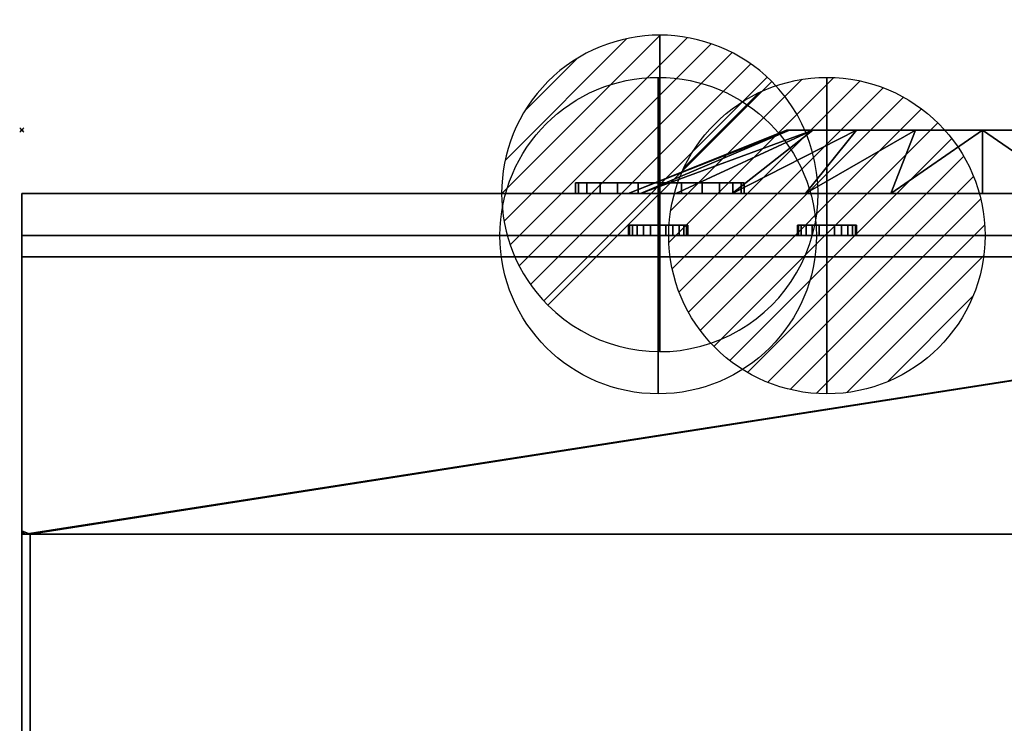
# Model space of a CAD drawing. Units: millimetres. Extents: x -1 to 911, y -1369 to 52.
# Drawn here: x -1 to 466, y -281 to 52 of the extents above; entities that cross this region are included whole.
import ezdxf

# ---------------------------------------------------------------- set-up
doc = ezdxf.new("R2010")
doc.units = ezdxf.units.MM
doc.header["$PDMODE"] = 35
for name, color, linetype in [('PQ_200_2D', 1, 'Continuous'), ('PQ_200_3D', 1, 'Continuous'), ('PQ_204_2D', 7, 'Continuous'), ('PQ_204_3D', 7, 'Continuous'), ('PQ_CON_COLDWATER_INT', 7, 'Continuous'), ('PQ_CON_DRAIN_INT', 7, 'Continuous'), ('PQ_CON_HOTWATER_INT', 7, 'Continuous'), ('PQ_INS_3D', 3, 'Continuous')]:
    doc.layers.add(name, color=color, linetype=linetype)

# ---------------------------------------------------------------- blocks, each defined once
blk = doc.blocks.new('*X3')
at = {"color": 0}
for p, q in [((313.993, 2209.039), (321.505, 2216.552)), ((314.108, 2207.74), (322.804, 2216.436)), ((314.158, 2210.619), (319.926, 2216.386)), ((314.399, 2206.617), (323.928, 2216.145)), ((314.821, 2205.625), (324.919, 2215.723)), ((315.101, 2212.976), (317.568, 2215.443)), ((315.354, 2204.743), (325.801, 2215.191)), ((315.985, 2203.96), (326.584, 2214.559))]:
    blk.add_line(p, q, dxfattribs=at)
blk = doc.blocks.new('drain')
blk.add_line((-2.121, -2.121), (2.121, 2.121))
at = {"extrusion": (-1, 0, 0)}
blk.add_line((0, 2.121, -2.121), (0, -2.121, 2.121), dxfattribs=at)
at = {"extrusion": (0, -1, 0)}
blk.add_line((-2.121, 0, -2.121), (2.121, 0, 2.121), dxfattribs=at)
at = {"extrusion": (-1, 0, 0)}
for start, end in [(45, 225), (225, 45)]:
    blk.add_arc((0, 0), 3, start, end, dxfattribs=at)
for start, end in [(45, 225), (225, 45)]:
    blk.add_arc((0, 0), 3, start, end)
at = {"extrusion": (0, -1, 0)}
for start, end in [(45, 225), (225, 45)]:
    blk.add_arc((0, 0), 3, start, end, dxfattribs=at)
at = {"xscale": 0.4000000000000909, "yscale": 0.4000000000000909, "zscale": 0.4000000000000909}
blk.add_blockref('*X3', (-128.597, -883.621), dxfattribs=at)
at = {"extrusion": (-1, 0, 0), "xscale": 0.3999999999999773, "yscale": 0.3999999999999773, "zscale": 0.3999999999999773}
blk.add_blockref('*X3', (-128.597, -883.621), dxfattribs=at)
at = {"extrusion": (0, -1, 0), "xscale": 0.4000000000000909, "yscale": 0.4000000000000909, "zscale": 0.4000000000000909}
blk.add_blockref('*X3', (-128.597, -883.621), dxfattribs=at)
blk = doc.blocks.new('A$C0DDC558E')
blk.add_circle((0, 0), 3)
at = {"extrusion": (-1, 0, 0)}
blk.add_circle((0, 0), 3, dxfattribs=at)
at = {"extrusion": (0, 1, 0)}
blk.add_circle((0, 0), 3, dxfattribs=at)
blk = doc.blocks.new('*X6')
at = {"color": 0}
for p, q in [((134.076, 2208.727), (141.893, 2216.545)), ((134.162, 2210.227), (140.393, 2216.459)), ((134.237, 2207.474), (143.147, 2216.384)), ((134.56, 2206.383), (144.238, 2216.061)), ((134.798, 2212.278), (138.342, 2215.822)), ((135.008, 2205.417), (145.203, 2215.612)), ((135.564, 2204.558), (146.062, 2215.057)), ((136.217, 2203.797), (146.823, 2214.403)), ((136.965, 2203.131), (147.489, 2213.655)), ((137.81, 2202.562), (148.059, 2212.811)), ((138.76, 2202.097), (148.523, 2211.861)), ((139.832, 2201.755), (148.865, 2210.788)), ((141.06, 2201.569), (149.052, 2209.561)), ((142.517, 2201.612), (149.009, 2208.104)), ((144.444, 2202.124), (148.496, 2206.177))]:
    blk.add_line(p, q, dxfattribs=at)
blk = doc.blocks.new('hotwater')
for p, q in [((0, 0, -3), (0, 0, -3)), ((3, 0), (3, 0))]:
    blk.add_line(p, q)
blk.add_circle((0, 0), 3)
at = {"extrusion": (-1, 0, 0)}
blk.add_circle((0, 0), 3, dxfattribs=at)
at = {"extrusion": (0, -1, 0)}
blk.add_circle((0, 0), 3, dxfattribs=at)
at = {"xscale": 0.4000000000000909, "yscale": 0.4000000000000909, "zscale": 0.4000000000000909}
blk.add_blockref('*X6', (-56.628, -883.621), dxfattribs=at)
at = {"extrusion": (-1, 0, 0), "xscale": 0.3999999999999773, "yscale": 0.3999999999999773, "zscale": 0.3999999999999773}
blk.add_blockref('*X6', (-56.628, -883.621), dxfattribs=at)
at = {"extrusion": (0, -1, 0), "xscale": 0.4000000000000909, "yscale": 0.4000000000000909, "zscale": 0.4000000000000909}
blk.add_blockref('*X6', (-56.628, -883.621), dxfattribs=at)

msp = doc.modelspace()

# ---------------------------------------------------------------- linework, layer by layer
at = {"layer": 'PQ_200_2D', "linetype": 'Continuous'}
for p, q in [((910, -30), (0, -30)), ((0, -30), (0, -838.2)), ((910, -50), (0, -50))]:
    msp.add_line(p, q, dxfattribs=at)
at = {"layer": 'PQ_204_2D', "linetype": 'Continuous'}
for p, q in [((362.51, 0), (287.51, -30)), ((548.51, 0), (362.51, 0))]:
    msp.add_line(p, q, dxfattribs=at)
at = {"layer": 'PQ_INS_3D'}
msp.add_point((0, 0), dxfattribs=at)

# ---------------------------------------------------------------- block references
at = {"layer": 'PQ_CON_COLDWATER_INT', "xscale": 25, "yscale": 25, "zscale": 25}
msp.add_blockref('A$C0DDC558E', (301.7, -50), dxfattribs=at)
at = {"layer": 'PQ_CON_DRAIN_INT', "xscale": 25, "yscale": 25, "zscale": 25}
msp.add_blockref('drain', (302.5, -30), dxfattribs=at)
at = {"layer": 'PQ_CON_HOTWATER_INT', "xscale": 25, "yscale": 25, "zscale": 25}
msp.add_blockref('hotwater', (381.7, -50), dxfattribs=at)

# ---------------------------------------------------------------- meshes
at = {"layer": 'PQ_200_3D'}
mesh = msp.add_polyface(dxfattribs=at)
corners = [(455.55, -30, 535.25), (412.07, -30, 540.97), (371.55, -30, 557.76), (336.76, -30, 584.46), (310.06, -30, 619.25), (293.27, -30, 659.77), (287.55, -30, 703.25), (293.27, -30, 746.73), (310.06, -30, 787.25), (336.76, -30, 822.04), (371.55, -30, 848.74), (412.07, -30, 865.53), (455.55, -30, 871.25), (455.55, 0, 796.25), (423.74, 0, 790.64), (395.77, 0, 774.49), (375.01, 0, 749.75), (363.96, 0, 719.4), (363.96, 0, 687.1), (375.01, 0, 656.75), (395.77, 0, 632.01), (423.74, 0, 615.86), (455.55, 0, 610.25)]
mesh.append_faces([[corners[k] for k in face] for face in [(4, 19, 3), (18, 6, 17)]], dxfattribs={"vtx0": -1, "vtx1": -1})
mesh.append_faces([[corners[k] for k in face] for face in [(14, 10, 11), (16, 8, 9), (16, 7, 8), (17, 6, 7), (18, 5, 6), (2, 20, 21), (3, 19, 20), (1, 21, 22), (21, 1, 2)]], dxfattribs={"vtx0": -1, "vtx2": -1})
mesh.append_faces([[corners[k] for k in face] for face in [(13, 14, 11), (16, 17, 7), (15, 16, 9), (14, 15, 10), (9, 10, 15), (18, 19, 5), (4, 5, 19), (2, 3, 20)]], dxfattribs={"vtx1": -1, "vtx2": -1})
mesh.append_faces([[corners[k] for k in face] for face in [(11, 12, 13), (22, 0, 1)]], dxfattribs={"vtx2": -1})
mesh = msp.add_polyface(dxfattribs=at)
corners = [(455.55, 0, 610.25), (423.74, 0, 615.86), (395.77, 0, 632.01), (375.01, 0, 656.75), (363.96, 0, 687.1), (363.96, 0, 719.4), (375.01, 0, 749.75), (395.77, 0, 774.49), (423.74, 0, 790.64), (455.55, 0, 796.25), (487.36, 0, 790.64), (515.33, 0, 774.49), (536.09, 0, 749.75), (547.14, 0, 719.4), (547.14, 0, 687.1), (536.09, 0, 656.75), (515.33, 0, 632.01), (487.36, 0, 615.86)]
mesh.append_faces([[corners[k] for k in face] for face in [(6, 0, 3, 5)]], dxfattribs={"vtx0": -1, "vtx1": -1, "vtx2": -1})
mesh.append_faces([[corners[k] for k in face] for face in [(9, 17, 6, 7)]], dxfattribs={"vtx0": -1, "vtx1": -1, "vtx3": -1})
mesh.append_faces([[corners[k] for k in face] for face in [(6, 17, 0)]], dxfattribs={"vtx0": -1, "vtx2": -1})
mesh.append_faces([[corners[k] for k in face] for face in [(13, 14, 12), (8, 9, 7), (4, 5, 3)]], dxfattribs={"vtx1": -1})
mesh.append_faces([[corners[k] for k in face] for face in [(16, 17, 9, 12)]], dxfattribs={"vtx1": -1, "vtx2": -1, "vtx3": -1})
mesh.append_faces([[corners[k] for k in face] for face in [(10, 11, 12, 9)]], dxfattribs={"vtx2": -1})
mesh.append_faces([[corners[k] for k in face] for face in [(14, 15, 16, 12)]], dxfattribs={"vtx2": -1, "vtx3": -1})
mesh.append_faces([[corners[k] for k in face] for face in [(0, 1, 2, 3)]], dxfattribs={"vtx3": -1})
mesh = msp.add_polyface(dxfattribs=at)
corners = [(455.55, -30, 871.25), (499.03, -30, 865.53), (539.55, -30, 848.74), (574.34, -30, 822.04), (601.04, -30, 787.25), (617.83, -30, 746.73), (623.55, -30, 703.25), (617.83, -30, 659.77), (601.04, -30, 619.25), (574.34, -30, 584.46), (539.55, -30, 557.76), (499.03, -30, 540.97), (455.55, -30, 535.25), (455.55, 0, 610.25), (487.36, 0, 615.86), (515.33, 0, 632.01), (536.09, 0, 656.75), (547.14, 0, 687.1), (547.14, 0, 719.4), (536.09, 0, 749.75), (515.33, 0, 774.49), (487.36, 0, 790.64), (455.55, 0, 796.25)]
mesh.append_faces([[corners[k] for k in face] for face in [(4, 19, 3), (18, 6, 17)]], dxfattribs={"vtx0": -1, "vtx1": -1})
mesh.append_faces([[corners[k] for k in face] for face in [(14, 10, 11), (16, 8, 9), (16, 7, 8), (17, 6, 7), (18, 5, 6), (2, 20, 21), (3, 19, 20), (1, 21, 22), (21, 1, 2)]], dxfattribs={"vtx0": -1, "vtx2": -1})
mesh.append_faces([[corners[k] for k in face] for face in [(13, 14, 11), (16, 17, 7), (15, 16, 9), (14, 15, 10), (9, 10, 15), (18, 19, 5), (4, 5, 19), (2, 3, 20)]], dxfattribs={"vtx1": -1, "vtx2": -1})
mesh.append_faces([[corners[k] for k in face] for face in [(11, 12, 13), (22, 0, 1)]], dxfattribs={"vtx2": -1})
mesh = msp.add_polyface(dxfattribs=at)
corners = [(0, -50, 30), (0, -50, 1001), (0, -30, 1001), (0, -30, 30)]
mesh.append_faces([[corners[k] for k in face] for face in [(0, 1, 2, 3)]])
mesh = msp.add_polyface(dxfattribs=at)
corners = [(910, -30, 30), (0, -30, 30), (0, -30, 1001), (910, -30, 1001)]
mesh.append_faces([[corners[k] for k in face] for face in [(0, 1, 2, 3)]])
mesh = msp.add_polyface(dxfattribs=at)
corners = [(910, -30, 1001), (0, -30, 1001), (0, -50, 1001), (910, -50, 1001)]
mesh.append_faces([[corners[k] for k in face] for face in [(0, 1, 2, 3)]])
mesh = msp.add_polyface(dxfattribs=at)
corners = [(910, -50, 30), (0, -50, 30), (0, -30, 30), (910, -30, 30)]
mesh.append_faces([[corners[k] for k in face] for face in [(0, 1, 2, 3)]])
mesh = msp.add_polyface(dxfattribs=at)
corners = [(455.55, -30, 535.25), (499.03, -30, 540.97), (539.55, -30, 557.76), (574.34, -30, 584.46), (601.04, -30, 619.25), (617.83, -30, 659.77), (623.55, -30, 703.25), (617.83, -30, 746.73), (601.04, -30, 787.25), (574.34, -30, 822.04), (539.55, -30, 848.74), (499.03, -30, 865.53), (455.55, -30, 871.25), (412.07, -30, 865.53), (371.55, -30, 848.74), (336.76, -30, 822.04), (310.06, -30, 787.25), (293.27, -30, 746.73), (287.55, -30, 703.25), (293.27, -30, 659.77), (310.06, -30, 619.25), (336.76, -30, 584.46), (371.55, -30, 557.76), (412.07, -30, 540.97)]
mesh.append_faces([[corners[k] for k in face] for face in [(20, 18, 19)]], dxfattribs={"vtx0": -1})
mesh.append_faces([[corners[k] for k in face] for face in [(3, 8, 23, 2)]], dxfattribs={"vtx0": -1, "vtx1": -1, "vtx2": -1})
mesh.append_faces([[corners[k] for k in face] for face in [(23, 8, 14, 20)]], dxfattribs={"vtx0": -1, "vtx1": -1, "vtx2": -1, "vtx3": -1})
mesh.append_faces([[corners[k] for k in face] for face in [(14, 17, 18, 20)]], dxfattribs={"vtx0": -1, "vtx2": -1, "vtx3": -1})
mesh.append_faces([[corners[k] for k in face] for face in [(3, 6, 7, 8), (12, 8, 9, 10)]], dxfattribs={"vtx0": -1, "vtx3": -1})
mesh.append_faces([[corners[k] for k in face] for face in [(10, 11, 12), (15, 16, 17, 14)]], dxfattribs={"vtx2": -1})
mesh.append_faces([[corners[k] for k in face] for face in [(12, 13, 14, 8)]], dxfattribs={"vtx2": -1, "vtx3": -1})
mesh.append_faces([[corners[k] for k in face] for face in [(3, 4, 5, 6), (23, 0, 1, 2), (20, 21, 22, 23)]], dxfattribs={"vtx3": -1})
mesh = msp.add_polyface(dxfattribs=at)
corners = [(910, -50, 1001), (0, -50, 1001), (0, -50, 30), (910, -50, 30)]
mesh.append_faces([[corners[k] for k in face] for face in [(0, 1, 2, 3)]])
mesh = msp.add_polyface(dxfattribs=at)
corners = [(0, -835.32, 1296), (0, -836.06, 1296.1), (0, -836.76, 1296.39), (0, -837.36, 1296.84), (0, -837.81, 1297.44), (0, -838.1, 1298.14), (0, -838.2, 1298.88), (0, -838.2, 1301), (0, -837.35, 1307.47), (0, -834.85, 1313.5), (0, -830.88, 1318.68), (0, -825.7, 1322.65), (0, -819.67, 1325.15), (0, -813.2, 1326), (0, -50, 1326), (0, -50, 1296)]
mesh.append_faces([[corners[k] for k in face] for face in [(5, 3, 4), (2, 0, 1)]], dxfattribs={"vtx0": -1})
mesh.append_faces([[corners[k] for k in face] for face in [(0, 2, 3, 5)]], dxfattribs={"vtx0": -1, "vtx2": -1, "vtx3": -1})
mesh.append_faces([[corners[k] for k in face] for face in [(0, 10, 11, 12), (0, 8, 9, 10), (0, 5, 6, 7)]], dxfattribs={"vtx0": -1, "vtx3": -1})
mesh.append_faces([[corners[k] for k in face] for face in [(15, 0, 13, 14)]], dxfattribs={"vtx1": -1})
mesh.append_faces([[corners[k] for k in face] for face in [(12, 13, 0), (7, 8, 0)]], dxfattribs={"vtx1": -1, "vtx2": -1})
mesh = msp.add_polyface(dxfattribs=at)
corners = [(910, -835.32, 1296), (0, -835.32, 1296), (0, -50, 1296), (910, -50, 1296)]
mesh.append_faces([[corners[k] for k in face] for face in [(0, 1, 2, 3)]])
mesh = msp.add_polyface(dxfattribs=at)
corners = [(910, -50, 1296), (0, -50, 1296), (0, -50, 1326), (910, -50, 1326)]
mesh.append_faces([[corners[k] for k in face] for face in [(0, 1, 2, 3)]])
mesh = msp.add_polyface(dxfattribs=at)
corners = [(910, -50, 1326), (0, -50, 1326), (0, -813.2, 1326), (910, -813.2, 1326)]
mesh.append_faces([[corners[k] for k in face] for face in [(0, 1, 2, 3)]])
mesh = msp.add_polyface(dxfattribs=at)
corners = [(908.42, -191.5, 1296), (908.83, -191.45, 1296), (909.21, -191.29, 1296), (909.54, -191.04, 1296), (909.79, -190.71, 1296), (909.95, -190.33, 1296), (910, -189.92, 1296), (910, -50, 1296), (0, -50, 1296), (0, -189.9, 1296), (0.05, -190.31, 1296), (0.21, -190.7, 1296), (0.47, -191.03, 1296), (0.8, -191.29, 1296), (1.19, -191.45, 1296), (1.6, -191.5, 1296)]
mesh.append_faces([[corners[k] for k in face] for face in [(10, 15, 9)]], dxfattribs={"vtx0": -1, "vtx1": -1})
mesh.append_faces([[corners[k] for k in face] for face in [(0, 3, 5, 6)]], dxfattribs={"vtx0": -1, "vtx1": -1, "vtx3": -1})
mesh.append_faces([[corners[k] for k in face] for face in [(7, 15, 0, 6)]], dxfattribs={"vtx0": -1, "vtx2": -1})
mesh.append_faces([[corners[k] for k in face] for face in [(15, 7, 8, 9)]], dxfattribs={"vtx0": -1, "vtx3": -1})
mesh.append_faces([[corners[k] for k in face] for face in [(4, 5, 3)]], dxfattribs={"vtx1": -1})
mesh.append_faces([[corners[k] for k in face] for face in [(11, 12, 13, 10)]], dxfattribs={"vtx2": -1})
mesh.append_faces([[corners[k] for k in face] for face in [(13, 14, 15, 10)]], dxfattribs={"vtx2": -1, "vtx3": -1})
mesh.append_faces([[corners[k] for k in face] for face in [(0, 1, 2, 3)]], dxfattribs={"vtx3": -1})
mesh = msp.add_polyface(dxfattribs=at)
corners = [(1.6, -191.5, 30), (1.19, -191.45, 30), (0.8, -191.29, 30), (0.47, -191.03, 30), (0.21, -190.7, 30), (0.05, -190.31, 30), (0, -189.9, 30), (0, -50, 30), (910, -50, 30), (910, -189.92, 30), (909.95, -190.33, 30), (909.79, -190.71, 30), (909.54, -191.04, 30), (909.21, -191.29, 30), (908.83, -191.45, 30), (908.42, -191.5, 30), (3.96, -191.5, 30)]
mesh.append_faces([[corners[k] for k in face] for face in [(6, 3, 4, 5)]], dxfattribs={"vtx0": -1})
mesh.append_faces([[corners[k] for k in face] for face in [(15, 8, 9, 14)]], dxfattribs={"vtx0": -1, "vtx2": -1})
mesh.append_faces([[corners[k] for k in face] for face in [(7, 8, 16, 6), (13, 14, 9, 12), (15, 16, 8), (2, 3, 6, 1), (0, 1, 6, 16)]], dxfattribs={"vtx1": -1, "vtx2": -1})
mesh.append_faces([[corners[k] for k in face] for face in [(9, 10, 11, 12)]], dxfattribs={"vtx3": -1})
mesh = msp.add_polyface(dxfattribs=at)
corners = [(910, -50, 1296), (910, -50, 30), (0, -50, 30), (0, -50, 1296)]
mesh.append_faces([[corners[k] for k in face] for face in [(0, 1, 2, 3)]])
mesh = msp.add_polyface(dxfattribs=at)
corners = [(0, -50, 1296), (0, -50, 30), (0, -189.9, 30), (0, -189.9, 1296)]
mesh.append_faces([[corners[k] for k in face] for face in [(0, 1, 2, 3)]])
mesh = msp.add_polyface(dxfattribs=at)
corners = [(0, -60, 30), (0, -814.41, 30), (910, -814.41, 30), (910, -60, 30)]
mesh.append_faces([[corners[k] for k in face] for face in [(0, 1, 2, 3)]])
mesh = msp.add_polyface(dxfattribs=at)
corners = [(910, -814.41), (0, -814.41), (0, -60), (910, -60)]
mesh.append_faces([[corners[k] for k in face] for face in [(0, 1, 2, 3)]])
mesh = msp.add_polyface(dxfattribs=at)
corners = [(910, -60, 30), (910, -60), (0, -60), (0, -60, 30)]
mesh.append_faces([[corners[k] for k in face] for face in [(0, 1, 2, 3)]])
mesh = msp.add_polyface(dxfattribs=at)
corners = [(0, -60, 30), (0, -60), (0, -814.41), (0, -814.41, 30)]
mesh.append_faces([[corners[k] for k in face] for face in [(0, 1, 2, 3)]])
mesh = msp.add_polyface(dxfattribs=at)
corners = [(1.6, -191.5, 1296), (1.19, -191.45, 1296), (0.8, -191.29, 1296), (0.47, -191.03, 1296), (0.21, -190.7, 1296), (0.05, -190.31, 1296), (0, -189.9, 1296), (0, -189.9, 30), (0.05, -190.31, 30), (0.21, -190.7, 30), (0.47, -191.03, 30), (0.8, -191.29, 30), (1.19, -191.45, 30), (1.6, -191.5, 30), (1.6, -191.5, 1016.59), (1.6, -191.5, 1019.46)]
mesh.append_faces([[corners[k] for k in face] for face in [(2, 14, 1)]], dxfattribs={"vtx0": -1, "vtx1": -1})
mesh.append_faces([[corners[k] for k in face] for face in [(10, 14, 3)]], dxfattribs={"vtx0": -1, "vtx1": -1, "vtx2": -1})
mesh.append_faces([[corners[k] for k in face] for face in [(5, 8, 9, 4), (4, 9, 10, 3), (14, 2, 3), (14, 10, 11)]], dxfattribs={"vtx0": -1, "vtx2": -1})
mesh.append_faces([[corners[k] for k in face] for face in [(13, 14, 12)]], dxfattribs={"vtx1": -1})
mesh.append_faces([[corners[k] for k in face] for face in [(11, 12, 14), (14, 15, 1)]], dxfattribs={"vtx1": -1, "vtx2": -1})
mesh.append_faces([[corners[k] for k in face] for face in [(6, 7, 8, 5), (15, 0, 1)]], dxfattribs={"vtx2": -1})
mesh = msp.add_polyface(dxfattribs=at)
corners = [(0, -725.2, 1296), (0, -191.5, 1296), (0, -191.5, 1019.46), (0, -725.2, 1019.46), (0, -329.5, 30), (0, -587.2, 30), (0, -587.2, 1016.59), (0, -329.5, 1016.59)]
mesh.append_faces([[corners[k] for k in face] for face in [(3, 0, 1, 2), (5, 6, 7, 4)]])
mesh = msp.add_polyface(dxfattribs=at)
corners = [(910, -191.5, 1296), (0, -191.5, 1296), (0, -725.2, 1296), (910, -725.2, 1296)]
mesh.append_faces([[corners[k] for k in face] for face in [(0, 1, 2, 3)]])
mesh = msp.add_polyface(dxfattribs=at)
corners = [(906.04, -191.5, 30), (906.04, -290.5, 30), (910, -329.5, 30), (910, -587.2, 30), (906.04, -626.2, 30), (906.04, -725.2, 30), (3.96, -725.2, 30), (3.96, -626.2, 30), (0, -587.2, 30), (0, -329.5, 30), (3.96, -290.5, 30), (3.96, -191.5, 30)]
mesh.append_faces([[corners[k] for k in face] for face in [(10, 1, 2, 9)]], dxfattribs={"vtx0": -1, "vtx2": -1})
mesh.append_faces([[corners[k] for k in face] for face in [(2, 3, 8, 9), (3, 4, 7, 8)]], dxfattribs={"vtx1": -1, "vtx3": -1})
mesh.append_faces([[corners[k] for k in face] for face in [(11, 0, 1, 10)]], dxfattribs={"vtx2": -1})
mesh.append_faces([[corners[k] for k in face] for face in [(4, 5, 6, 7)]], dxfattribs={"vtx3": -1})
mesh = msp.add_polyface(dxfattribs=at)
corners = [(0, -191.5, 1296), (910, -191.5, 1296), (910, -191.5, 1019.46), (906.04, -191.5, 1019.46), (906.04, -191.5, 30), (3.96, -191.5, 30), (3.96, -191.5, 1019.46), (0, -191.5, 1019.46)]
mesh.append_faces([[corners[k] for k in face] for face in [(1, 2, 3, 6)]], dxfattribs={"vtx2": -1, "vtx3": -1})
mesh.append_faces([[corners[k] for k in face] for face in [(3, 4, 5, 6), (6, 7, 0, 1)]], dxfattribs={"vtx3": -1})
mesh = msp.add_polyface(dxfattribs=at)
corners = [(3.96, -191.5, 1019.46), (3.96, -725.2, 1019.46), (0, -725.2, 1019.46), (0, -191.5, 1019.46)]
mesh.append_faces([[corners[k] for k in face] for face in [(0, 1, 2, 3)]])
mesh = msp.add_polyface(dxfattribs=at)
corners = [(908.42, -191.5, 1296), (1.6, -191.5, 1296), (1.6, -191.5, 1019.46), (1.6, -191.5, 1016.59), (1.6, -191.5, 30), (3.96, -191.5, 30), (908.42, -191.5, 30)]
mesh.append_faces([[corners[k] for k in face] for face in [(3, 6, 0)]], dxfattribs={"vtx0": -1, "vtx2": -1})
mesh.append_faces([[corners[k] for k in face] for face in [(0, 1, 2, 3), (3, 4, 5, 6)]], dxfattribs={"vtx3": -1})
mesh = msp.add_polyface(dxfattribs=at)
corners = [(3.96, -191.5, 30), (3.96, -290.5, 30), (3.96, -290.5, 1016.59), (3.96, -626.2, 1016.59), (3.96, -626.2, 30), (3.96, -725.2, 30), (3.96, -725.2, 1019.46), (3.96, -191.5, 1019.46)]
mesh.append_faces([[corners[k] for k in face] for face in [(2, 7, 0, 1)]], dxfattribs={"vtx0": -1})
mesh.append_faces([[corners[k] for k in face] for face in [(5, 6, 3, 4)]], dxfattribs={"vtx1": -1})
mesh.append_faces([[corners[k] for k in face] for face in [(2, 3, 6, 7)]], dxfattribs={"vtx1": -1, "vtx3": -1})
at = {"layer": 'PQ_204_3D'}
mesh = msp.add_polyface(dxfattribs=at)
corners = [(302.5, -25, 59.2), (292.15, -25, 60.56), (282.5, -25, 64.56), (274.22, -25, 70.92), (267.86, -25, 79.2), (263.86, -25, 88.85), (262.5, -25, 99.2), (263.86, -25, 109.55), (267.86, -25, 119.2), (274.22, -25, 127.48), (282.5, -25, 133.84), (292.15, -25, 137.84), (302.5, -25, 139.2), (312.85, -25, 137.84), (322.5, -25, 133.84), (330.78, -25, 127.48), (337.14, -25, 119.2), (341.14, -25, 109.55), (342.5, -25, 99.2), (341.14, -25, 88.85), (337.14, -25, 79.2), (330.78, -25, 70.92), (322.5, -25, 64.56), (312.85, -25, 60.56)]
mesh.append_faces([[corners[k] for k in face] for face in [(8, 6, 7), (22, 20, 21)]], dxfattribs={"vtx0": -1})
mesh.append_faces([[corners[k] for k in face] for face in [(3, 20, 0)]], dxfattribs={"vtx0": -1, "vtx1": -1, "vtx2": -1})
mesh.append_faces([[corners[k] for k in face] for face in [(8, 20, 5, 6)]], dxfattribs={"vtx0": -1, "vtx1": -1, "vtx3": -1})
mesh.append_faces([[corners[k] for k in face] for face in [(16, 19, 20)]], dxfattribs={"vtx0": -1, "vtx2": -1})
mesh.append_faces([[corners[k] for k in face] for face in [(8, 15, 16, 20)]], dxfattribs={"vtx0": -1, "vtx2": -1, "vtx3": -1})
mesh.append_faces([[corners[k] for k in face] for face in [(1, 2, 3, 0)]], dxfattribs={"vtx2": -1})
mesh.append_faces([[corners[k] for k in face] for face in [(8, 9, 10, 13), (3, 4, 5, 20), (13, 14, 15, 8), (22, 23, 0, 20)]], dxfattribs={"vtx2": -1, "vtx3": -1})
mesh.append_faces([[corners[k] for k in face] for face in [(10, 11, 12, 13), (16, 17, 18, 19)]], dxfattribs={"vtx3": -1})
mesh = msp.add_polyface(dxfattribs=at)
corners = [(302.5, -25, 139.2), (292.15, -25, 137.84), (282.5, -25, 133.84), (274.22, -25, 127.48), (267.86, -25, 119.2), (263.86, -25, 109.55), (262.5, -25, 99.2), (263.86, -25, 88.85), (267.86, -25, 79.2), (274.22, -25, 70.92), (282.5, -25, 64.56), (292.15, -25, 60.56), (302.5, -25, 59.2), (302.5, -30, 59.2), (292.15, -30, 60.56), (282.5, -30, 64.56), (274.22, -30, 70.92), (267.86, -30, 79.2), (263.86, -30, 88.85), (262.5, -30, 99.2), (263.86, -30, 109.55), (267.86, -30, 119.2), (274.22, -30, 127.48), (282.5, -30, 133.84), (292.15, -30, 137.84), (302.5, -30, 139.2)]
mesh.append_faces([[corners[k] for k in face] for face in [(13, 14, 11, 12), (0, 1, 24, 25)]], dxfattribs={"vtx1": -1})
mesh.append_faces([[corners[k] for k in face] for face in [(14, 15, 10, 11), (16, 17, 8, 9), (15, 16, 9, 10), (17, 18, 7, 8), (6, 7, 18, 19), (19, 20, 5, 6), (20, 21, 4, 5), (22, 23, 2, 3), (21, 22, 3, 4), (23, 24, 1, 2)]], dxfattribs={"vtx1": -1, "vtx3": -1})
mesh = msp.add_polyface(dxfattribs=at)
corners = [(302.5, -25, 59.2), (312.85, -25, 60.56), (322.5, -25, 64.56), (330.78, -25, 70.92), (337.14, -25, 79.2), (341.14, -25, 88.85), (342.5, -25, 99.2), (341.14, -25, 109.55), (337.14, -25, 119.2), (330.78, -25, 127.48), (322.5, -25, 133.84), (312.85, -25, 137.84), (302.5, -25, 139.2), (302.5, -30, 139.2), (312.85, -30, 137.84), (322.5, -30, 133.84), (330.78, -30, 127.48), (337.14, -30, 119.2), (341.14, -30, 109.55), (342.5, -30, 99.2), (341.14, -30, 88.85), (337.14, -30, 79.2), (330.78, -30, 70.92), (322.5, -30, 64.56), (312.85, -30, 60.56), (302.5, -30, 59.2)]
mesh.append_faces([[corners[k] for k in face] for face in [(13, 14, 11, 12), (0, 1, 24, 25)]], dxfattribs={"vtx1": -1})
mesh.append_faces([[corners[k] for k in face] for face in [(14, 15, 10, 11), (16, 17, 8, 9), (15, 16, 9, 10), (17, 18, 7, 8), (6, 7, 18, 19), (19, 20, 5, 6), (20, 21, 4, 5), (22, 23, 2, 3), (21, 22, 3, 4), (23, 24, 1, 2)]], dxfattribs={"vtx1": -1, "vtx3": -1})
mesh = msp.add_polyface(dxfattribs=at)
corners = [(302.5, -30, 59.2), (312.85, -30, 60.56), (322.5, -30, 64.56), (330.78, -30, 70.92), (337.14, -30, 79.2), (341.14, -30, 88.85), (342.5, -30, 99.2), (341.14, -30, 109.55), (337.14, -30, 119.2), (330.78, -30, 127.48), (322.5, -30, 133.84), (312.85, -30, 137.84), (302.5, -30, 139.2), (292.15, -30, 137.84), (282.5, -30, 133.84), (274.22, -30, 127.48), (267.86, -30, 119.2), (263.86, -30, 109.55), (262.5, -30, 99.2), (263.86, -30, 88.85), (267.86, -30, 79.2), (274.22, -30, 70.92), (282.5, -30, 64.56), (292.15, -30, 60.56)]
mesh.append_faces([[corners[k] for k in face] for face in [(16, 14, 15), (21, 19, 20)]], dxfattribs={"vtx0": -1})
mesh.append_faces([[corners[k] for k in face] for face in [(21, 8, 16, 19)]], dxfattribs={"vtx0": -1, "vtx1": -1, "vtx2": -1, "vtx3": -1})
mesh.append_faces([[corners[k] for k in face] for face in [(8, 21, 4, 5)]], dxfattribs={"vtx0": -1, "vtx1": -1, "vtx3": -1})
mesh.append_faces([[corners[k] for k in face] for face in [(16, 8, 9, 14)]], dxfattribs={"vtx0": -1, "vtx2": -1, "vtx3": -1})
mesh.append_faces([[corners[k] for k in face] for face in [(6, 7, 8, 5), (12, 13, 14, 11)]], dxfattribs={"vtx2": -1})
mesh.append_faces([[corners[k] for k in face] for face in [(9, 10, 11, 14), (2, 3, 4, 21), (0, 1, 2, 21)]], dxfattribs={"vtx2": -1, "vtx3": -1})
mesh.append_faces([[corners[k] for k in face] for face in [(16, 17, 18, 19), (21, 22, 23, 0)]], dxfattribs={"vtx3": -1})
mesh = msp.add_polyface(dxfattribs=at)
corners = [(301.7, -45, 1189), (298.08, -45, 1189.48), (294.7, -45, 1190.88), (291.8, -45, 1193.1), (289.58, -45, 1196), (288.18, -45, 1199.38), (287.7, -45, 1203), (288.18, -45, 1206.62), (289.58, -45, 1210), (291.8, -45, 1212.9), (294.7, -45, 1215.12), (298.08, -45, 1216.52), (301.7, -45, 1217), (305.32, -45, 1216.52), (308.7, -45, 1215.12), (311.6, -45, 1212.9), (313.82, -45, 1210), (315.22, -45, 1206.62), (315.7, -45, 1203), (315.22, -45, 1199.38), (313.82, -45, 1196), (311.6, -45, 1193.1), (308.7, -45, 1190.88), (305.32, -45, 1189.48)]
mesh.append_faces([[corners[k] for k in face] for face in [(0, 22, 23), (14, 12, 13)]], dxfattribs={"vtx0": -1})
mesh.append_faces([[corners[k] for k in face] for face in [(16, 2, 14, 15)]], dxfattribs={"vtx0": -1, "vtx1": -1})
mesh.append_faces([[corners[k] for k in face] for face in [(2, 16, 21, 22)]], dxfattribs={"vtx0": -1, "vtx1": -1, "vtx3": -1})
mesh.append_faces([[corners[k] for k in face] for face in [(2, 9, 10, 14)]], dxfattribs={"vtx0": -1, "vtx2": -1, "vtx3": -1})
mesh.append_faces([[corners[k] for k in face] for face in [(19, 20, 21, 18)]], dxfattribs={"vtx2": -1})
mesh.append_faces([[corners[k] for k in face] for face in [(7, 8, 9, 2), (10, 11, 12, 14), (2, 3, 4, 7), (0, 1, 2, 22), (16, 17, 18, 21)]], dxfattribs={"vtx2": -1, "vtx3": -1})
mesh.append_faces([[corners[k] for k in face] for face in [(4, 5, 6, 7)]], dxfattribs={"vtx3": -1})
mesh = msp.add_polyface(dxfattribs=at)
corners = [(301.7, -45, 1217), (298.08, -45, 1216.52), (294.7, -45, 1215.12), (291.8, -45, 1212.9), (289.58, -45, 1210), (288.18, -45, 1206.62), (287.7, -45, 1203), (288.18, -45, 1199.38), (289.58, -45, 1196), (291.8, -45, 1193.1), (294.7, -45, 1190.88), (298.08, -45, 1189.48), (301.7, -45, 1189), (301.7, -50, 1189), (298.08, -50, 1189.48), (294.7, -50, 1190.88), (291.8, -50, 1193.1), (289.58, -50, 1196), (288.18, -50, 1199.38), (287.7, -50, 1203), (288.18, -50, 1206.62), (289.58, -50, 1210), (291.8, -50, 1212.9), (294.7, -50, 1215.12), (298.08, -50, 1216.52), (301.7, -50, 1217)]
mesh.append_faces([[corners[k] for k in face] for face in [(13, 14, 11, 12), (0, 1, 24, 25)]], dxfattribs={"vtx1": -1})
mesh.append_faces([[corners[k] for k in face] for face in [(14, 15, 10, 11), (16, 17, 8, 9), (15, 16, 9, 10), (17, 18, 7, 8), (6, 7, 18, 19), (19, 20, 5, 6), (20, 21, 4, 5), (22, 23, 2, 3), (21, 22, 3, 4), (23, 24, 1, 2)]], dxfattribs={"vtx1": -1, "vtx3": -1})
mesh = msp.add_polyface(dxfattribs=at)
corners = [(301.7, -45, 1189), (305.32, -45, 1189.48), (308.7, -45, 1190.88), (311.6, -45, 1193.1), (313.82, -45, 1196), (315.22, -45, 1199.38), (315.7, -45, 1203), (315.22, -45, 1206.62), (313.82, -45, 1210), (311.6, -45, 1212.9), (308.7, -45, 1215.12), (305.32, -45, 1216.52), (301.7, -45, 1217), (301.7, -50, 1217), (305.32, -50, 1216.52), (308.7, -50, 1215.12), (311.6, -50, 1212.9), (313.82, -50, 1210), (315.22, -50, 1206.62), (315.7, -50, 1203), (315.22, -50, 1199.38), (313.82, -50, 1196), (311.6, -50, 1193.1), (308.7, -50, 1190.88), (305.32, -50, 1189.48), (301.7, -50, 1189)]
mesh.append_faces([[corners[k] for k in face] for face in [(13, 14, 11, 12), (0, 1, 24, 25)]], dxfattribs={"vtx1": -1})
mesh.append_faces([[corners[k] for k in face] for face in [(14, 15, 10, 11), (16, 17, 8, 9), (15, 16, 9, 10), (17, 18, 7, 8), (6, 7, 18, 19), (19, 20, 5, 6), (20, 21, 4, 5), (22, 23, 2, 3), (21, 22, 3, 4), (23, 24, 1, 2)]], dxfattribs={"vtx1": -1, "vtx3": -1})
mesh = msp.add_polyface(dxfattribs=at)
corners = [(381.7, -45, 1189), (378.08, -45, 1189.48), (374.7, -45, 1190.88), (371.8, -45, 1193.1), (369.58, -45, 1196), (368.18, -45, 1199.38), (367.7, -45, 1203), (368.18, -45, 1206.62), (369.58, -45, 1210), (371.8, -45, 1212.9), (374.7, -45, 1215.12), (378.08, -45, 1216.52), (381.7, -45, 1217), (385.32, -45, 1216.52), (388.7, -45, 1215.12), (391.6, -45, 1212.9), (393.82, -45, 1210), (395.22, -45, 1206.62), (395.7, -45, 1203), (395.22, -45, 1199.38), (393.82, -45, 1196), (391.6, -45, 1193.1), (388.7, -45, 1190.88), (385.32, -45, 1189.48)]
mesh.append_faces([[corners[k] for k in face] for face in [(0, 22, 23), (14, 12, 13)]], dxfattribs={"vtx0": -1})
mesh.append_faces([[corners[k] for k in face] for face in [(16, 2, 14, 15)]], dxfattribs={"vtx0": -1, "vtx1": -1})
mesh.append_faces([[corners[k] for k in face] for face in [(2, 16, 21, 22)]], dxfattribs={"vtx0": -1, "vtx1": -1, "vtx3": -1})
mesh.append_faces([[corners[k] for k in face] for face in [(2, 9, 10, 14)]], dxfattribs={"vtx0": -1, "vtx2": -1, "vtx3": -1})
mesh.append_faces([[corners[k] for k in face] for face in [(19, 20, 21, 18)]], dxfattribs={"vtx2": -1})
mesh.append_faces([[corners[k] for k in face] for face in [(7, 8, 9, 2), (10, 11, 12, 14), (2, 3, 4, 7), (0, 1, 2, 22), (16, 17, 18, 21)]], dxfattribs={"vtx2": -1, "vtx3": -1})
mesh.append_faces([[corners[k] for k in face] for face in [(4, 5, 6, 7)]], dxfattribs={"vtx3": -1})
mesh = msp.add_polyface(dxfattribs=at)
corners = [(381.7, -45, 1217), (378.08, -45, 1216.52), (374.7, -45, 1215.12), (371.8, -45, 1212.9), (369.58, -45, 1210), (368.18, -45, 1206.62), (367.7, -45, 1203), (368.18, -45, 1199.38), (369.58, -45, 1196), (371.8, -45, 1193.1), (374.7, -45, 1190.88), (378.08, -45, 1189.48), (381.7, -45, 1189), (381.7, -50, 1189), (378.08, -50, 1189.48), (374.7, -50, 1190.88), (371.8, -50, 1193.1), (369.58, -50, 1196), (368.18, -50, 1199.38), (367.7, -50, 1203), (368.18, -50, 1206.62), (369.58, -50, 1210), (371.8, -50, 1212.9), (374.7, -50, 1215.12), (378.08, -50, 1216.52), (381.7, -50, 1217)]
mesh.append_faces([[corners[k] for k in face] for face in [(13, 14, 11, 12), (0, 1, 24, 25)]], dxfattribs={"vtx1": -1})
mesh.append_faces([[corners[k] for k in face] for face in [(14, 15, 10, 11), (16, 17, 8, 9), (15, 16, 9, 10), (17, 18, 7, 8), (6, 7, 18, 19), (19, 20, 5, 6), (20, 21, 4, 5), (22, 23, 2, 3), (21, 22, 3, 4), (23, 24, 1, 2)]], dxfattribs={"vtx1": -1, "vtx3": -1})
mesh = msp.add_polyface(dxfattribs=at)
corners = [(381.7, -45, 1189), (385.32, -45, 1189.48), (388.7, -45, 1190.88), (391.6, -45, 1193.1), (393.82, -45, 1196), (395.22, -45, 1199.38), (395.7, -45, 1203), (395.22, -45, 1206.62), (393.82, -45, 1210), (391.6, -45, 1212.9), (388.7, -45, 1215.12), (385.32, -45, 1216.52), (381.7, -45, 1217), (381.7, -50, 1217), (385.32, -50, 1216.52), (388.7, -50, 1215.12), (391.6, -50, 1212.9), (393.82, -50, 1210), (395.22, -50, 1206.62), (395.7, -50, 1203), (395.22, -50, 1199.38), (393.82, -50, 1196), (391.6, -50, 1193.1), (388.7, -50, 1190.88), (385.32, -50, 1189.48), (381.7, -50, 1189)]
mesh.append_faces([[corners[k] for k in face] for face in [(13, 14, 11, 12), (0, 1, 24, 25)]], dxfattribs={"vtx1": -1})
mesh.append_faces([[corners[k] for k in face] for face in [(14, 15, 10, 11), (16, 17, 8, 9), (15, 16, 9, 10), (17, 18, 7, 8), (6, 7, 18, 19), (19, 20, 5, 6), (20, 21, 4, 5), (22, 23, 2, 3), (21, 22, 3, 4), (23, 24, 1, 2)]], dxfattribs={"vtx1": -1, "vtx3": -1})
mesh = msp.add_polyface(dxfattribs=at)
corners = [(301.7, -50, 1189), (305.32, -50, 1189.48), (308.7, -50, 1190.88), (311.6, -50, 1193.1), (313.82, -50, 1196), (315.22, -50, 1199.38), (315.7, -50, 1203), (315.22, -50, 1206.62), (313.82, -50, 1210), (311.6, -50, 1212.9), (308.7, -50, 1215.12), (305.32, -50, 1216.52), (301.7, -50, 1217), (298.08, -50, 1216.52), (294.7, -50, 1215.12), (291.8, -50, 1212.9), (289.58, -50, 1210), (288.18, -50, 1206.62), (287.7, -50, 1203), (288.18, -50, 1199.38), (289.58, -50, 1196), (291.8, -50, 1193.1), (294.7, -50, 1190.88), (298.08, -50, 1189.48)]
mesh.append_faces([[corners[k] for k in face] for face in [(3, 8, 22, 2)]], dxfattribs={"vtx0": -1, "vtx1": -1, "vtx2": -1})
mesh.append_faces([[corners[k] for k in face] for face in [(22, 10, 14, 15)]], dxfattribs={"vtx0": -1, "vtx1": -1, "vtx3": -1})
mesh.append_faces([[corners[k] for k in face] for face in [(23, 0, 22)]], dxfattribs={"vtx1": -1})
mesh.append_faces([[corners[k] for k in face] for face in [(12, 13, 14), (18, 19, 20, 17)]], dxfattribs={"vtx2": -1})
mesh.append_faces([[corners[k] for k in face] for face in [(6, 7, 8, 3), (8, 9, 10, 22), (0, 1, 2, 22), (10, 11, 12, 14), (15, 16, 17, 22), (20, 21, 22, 17)]], dxfattribs={"vtx2": -1, "vtx3": -1})
mesh.append_faces([[corners[k] for k in face] for face in [(3, 4, 5, 6)]], dxfattribs={"vtx3": -1})
mesh = msp.add_polyface(dxfattribs=at)
corners = [(381.7, -50, 1189), (385.32, -50, 1189.48), (388.7, -50, 1190.88), (391.6, -50, 1193.1), (393.82, -50, 1196), (395.22, -50, 1199.38), (395.7, -50, 1203), (395.22, -50, 1206.62), (393.82, -50, 1210), (391.6, -50, 1212.9), (388.7, -50, 1215.12), (385.32, -50, 1216.52), (381.7, -50, 1217), (378.08, -50, 1216.52), (374.7, -50, 1215.12), (371.8, -50, 1212.9), (369.58, -50, 1210), (368.18, -50, 1206.62), (367.7, -50, 1203), (368.18, -50, 1199.38), (369.58, -50, 1196), (371.8, -50, 1193.1), (374.7, -50, 1190.88), (378.08, -50, 1189.48)]
mesh.append_faces([[corners[k] for k in face] for face in [(3, 8, 22, 2)]], dxfattribs={"vtx0": -1, "vtx1": -1, "vtx2": -1})
mesh.append_faces([[corners[k] for k in face] for face in [(22, 10, 14, 15)]], dxfattribs={"vtx0": -1, "vtx1": -1, "vtx3": -1})
mesh.append_faces([[corners[k] for k in face] for face in [(23, 0, 22)]], dxfattribs={"vtx1": -1})
mesh.append_faces([[corners[k] for k in face] for face in [(12, 13, 14), (18, 19, 20, 17)]], dxfattribs={"vtx2": -1})
mesh.append_faces([[corners[k] for k in face] for face in [(6, 7, 8, 3), (8, 9, 10, 22), (0, 1, 2, 22), (10, 11, 12, 14), (15, 16, 17, 22), (20, 21, 22, 17)]], dxfattribs={"vtx2": -1, "vtx3": -1})
mesh.append_faces([[corners[k] for k in face] for face in [(3, 4, 5, 6)]], dxfattribs={"vtx3": -1})

doc.saveas('drawing.dxf')
